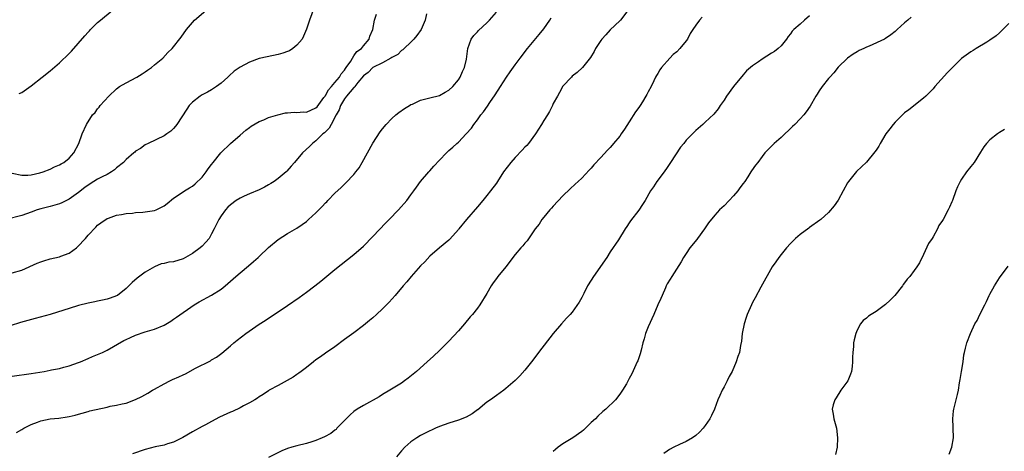
# Model space of a CAD drawing. Units: inches. Extents: x 2595000 to 2598000, y 1485000 to 1488000.
# Drawn here: x 2596321 to 2596528, y 1486706 to 1486797 of the extents above; entities that cross this region are included whole.
import ezdxf

# ---------------------------------------------------------------- set-up
doc = ezdxf.new("R2010")
doc.units = ezdxf.units.IN
doc.header["$MEASUREMENT"] = 0
doc.layers.add('LD25951485_10ft', color=71, linetype='Continuous')

msp = doc.modelspace()

# ---------------------------------------------------------------- linework, layer by layer
at = {"layer": 'LD25951485_10ft'}
for points, elevation in [([(2596383.1, 1486801), (2596381.66, 1486797), (2596381, 1486795.11), (2596380.4, 1486793.6), (2596380.06, 1486793), (2596379, 1486791.71), (2596378.1, 1486791), (2596377.45, 1486790.55), (2596377, 1486790.41), (2596376, 1486790), (2596375, 1486789.74), (2596372.72, 1486789.28), (2596371, 1486788.89), (2596369, 1486788.15), (2596367, 1486787.06), (2596365.79, 1486786.21), (2596364.72, 1486785.28), (2596364.43, 1486785), (2596363, 1486783.71), (2596362.06, 1486783), (2596361.43, 1486782.57), (2596361, 1486782.3), (2596360.16, 1486781.84), (2596359, 1486781.23), (2596358.6, 1486781), (2596357, 1486779.71), (2596356.31, 1486779), (2596355.8, 1486778.2), (2596353.67, 1486775), (2596353.38, 1486774.62), (2596353, 1486774.17), (2596352.4, 1486773.6), (2596351.59, 1486773), (2596351, 1486772.59), (2596347.64, 1486771), (2596347, 1486770.74), (2596346.04, 1486769.96), (2596345, 1486769.38), (2596344.83, 1486769.17), (2596344.65, 1486769), (2596343, 1486767.62), (2596342.43, 1486767), (2596341, 1486765.84), (2596340.57, 1486765.43), (2596339.93, 1486765), (2596339, 1486764.47), (2596337.98, 1486763.98), (2596337, 1486763.45), (2596336.23, 1486763), (2596335, 1486762.25), (2596334.28, 1486761.72), (2596333, 1486760.65), (2596331, 1486759.25), (2596330.45, 1486759), (2596329.48, 1486758.52), (2596329, 1486758.3), (2596327.98, 1486758.02), (2596327, 1486757.7), (2596325, 1486757.2), (2596324.28, 1486757), (2596323, 1486756.51), (2596321, 1486755.83), (2596317.72, 1486755)], 9750), ([(2596406.28, 1486798.28), (2596406.03, 1486797), (2596405.13, 1486795), (2596404.26, 1486793.74), (2596403.62, 1486793), (2596403, 1486792.32), (2596401.55, 1486791), (2596401.27, 1486790.73), (2596401, 1486790.57), (2596400.23, 1486789.77), (2596399, 1486789.14), (2596398.8, 1486789), (2596397, 1486787.98), (2596395, 1486787.03), (2596394.96, 1486787), (2596394.02, 1486785.98), (2596393, 1486785.27), (2596391.83, 1486783.83), (2596391.21, 1486783), (2596391.14, 1486782.86), (2596391, 1486782.77), (2596389.43, 1486781), (2596389, 1486780.42), (2596388.19, 1486779), (2596387.9, 1486778.1), (2596387.24, 1486777), (2596386.17, 1486775), (2596385.8, 1486774.2), (2596385, 1486773.47), (2596384.78, 1486773.22), (2596384.46, 1486773), (2596383, 1486771.54), (2596382.26, 1486771), (2596381.65, 1486770.35), (2596380.17, 1486769), (2596378.46, 1486767), (2596377.8, 1486766.2), (2596376.85, 1486765.15), (2596376.69, 1486765), (2596375, 1486763.61), (2596374.17, 1486763), (2596373.46, 1486762.54), (2596373, 1486762.27), (2596372.18, 1486761.82), (2596371, 1486761.21), (2596369, 1486760.4), (2596367.87, 1486759.87), (2596367, 1486759.49), (2596366.2, 1486759), (2596365, 1486758.09), (2596364.45, 1486757.55), (2596363.94, 1486757), (2596363, 1486755.74), (2596362.53, 1486755), (2596362.02, 1486753.98), (2596361.56, 1486753), (2596361, 1486751.98), (2596360.5, 1486751), (2596359.81, 1486750.19), (2596359, 1486749.34), (2596358.63, 1486749), (2596357, 1486747.83), (2596355, 1486746.68), (2596353, 1486746.1), (2596352.01, 1486745.99), (2596351, 1486745.75), (2596350.38, 1486745.62), (2596348.96, 1486745.04), (2596347, 1486743.89), (2596345.36, 1486742.64), (2596344.3, 1486741.7), (2596343.59, 1486741), (2596343, 1486740.47), (2596341.15, 1486739), (2596341, 1486738.91), (2596339.61, 1486738.39), (2596339, 1486738.21), (2596338.03, 1486737.97), (2596337, 1486737.77), (2596336.38, 1486737.62), (2596335, 1486737.33), (2596333, 1486736.84), (2596331, 1486736.25), (2596329.87, 1486735.87), (2596326.98, 1486735), (2596323.87, 1486734.13), (2596320.72, 1486733.28), (2596318.6, 1486732.6)], 9730), ([(2596319, 1486764.77), (2596321, 1486764.29), (2596322.32, 1486764.32), (2596323, 1486764.4), (2596324.81, 1486764.81), (2596325.5, 1486765), (2596327, 1486765.6), (2596327.94, 1486766.06), (2596329, 1486766.47), (2596329.3, 1486766.7), (2596329.9, 1486767), (2596331, 1486767.94), (2596332.01, 1486769), (2596333.07, 1486771), (2596333.75, 1486773), (2596334.67, 1486775), (2596335.95, 1486777), (2596336.45, 1486777.55), (2596337, 1486778.27), (2596337.34, 1486778.67), (2596337.56, 1486779), (2596339.33, 1486781), (2596341, 1486782.54), (2596341.64, 1486783), (2596343, 1486783.8), (2596345.27, 1486785), (2596346.35, 1486785.65), (2596347, 1486786.09), (2596347.53, 1486786.47), (2596348.34, 1486787), (2596349, 1486787.58), (2596350.72, 1486789), (2596351.81, 1486790.19), (2596352.69, 1486791), (2596354.58, 1486793.42), (2596355.69, 1486795), (2596357, 1486796.49), (2596357.43, 1486797), (2596359.78, 1486799)], 9760), ([(2596319, 1486721.96), (2596323, 1486722.56), (2596325.73, 1486723), (2596327, 1486723.22), (2596327.3, 1486723.3), (2596329, 1486723.63), (2596329.89, 1486723.89), (2596331, 1486724.17), (2596333, 1486724.84), (2596333.4, 1486725), (2596335, 1486725.68), (2596335.9, 1486726.1), (2596337, 1486726.52), (2596338.05, 1486727), (2596339, 1486727.45), (2596342.53, 1486729.47), (2596343, 1486729.73), (2596343.89, 1486730.11), (2596345, 1486730.64), (2596347, 1486731.29), (2596349, 1486731.89), (2596351, 1486732.76), (2596352.41, 1486733.59), (2596353, 1486733.97), (2596353.61, 1486734.39), (2596357.32, 1486737), (2596358.36, 1486737.64), (2596361, 1486739.08), (2596363, 1486740.34), (2596363.88, 1486741), (2596366.12, 1486743), (2596367, 1486743.76), (2596368.78, 1486745.22), (2596369.86, 1486746.14), (2596370.83, 1486747), (2596371, 1486747.19), (2596373, 1486749.11), (2596375, 1486750.75), (2596377, 1486752.02), (2596379, 1486753.18), (2596380.09, 1486753.91), (2596381, 1486754.58), (2596381.45, 1486755), (2596383, 1486756.39), (2596383.59, 1486757), (2596384.3, 1486757.7), (2596385, 1486758.48), (2596385.27, 1486758.73), (2596385.5, 1486759), (2596387, 1486760.51), (2596388.29, 1486761.71), (2596389, 1486762.4), (2596389.32, 1486762.68), (2596391, 1486764.49), (2596391.42, 1486765), (2596392.1, 1486765.9), (2596392.74, 1486767), (2596395, 1486771.06), (2596396.55, 1486773.45), (2596397, 1486774.06), (2596397.78, 1486775), (2596399, 1486776.28), (2596399.8, 1486777), (2596400.48, 1486777.52), (2596401.66, 1486778.34), (2596402.68, 1486779), (2596403, 1486779.18), (2596403.31, 1486779.31), (2596405, 1486780.1), (2596406.45, 1486780.45), (2596407, 1486780.63), (2596409, 1486781.13), (2596410.19, 1486781.81), (2596411, 1486782.24), (2596411.81, 1486783), (2596413, 1486784.41), (2596413.4, 1486785), (2596413.84, 1486786.16), (2596414.3, 1486787), (2596414.74, 1486788.74), (2596415.01, 1486790.99), (2596415.72, 1486793), (2596416.24, 1486793.76), (2596417, 1486794.54), (2596417.21, 1486794.79), (2596419, 1486796.41), (2596419.55, 1486797), (2596421, 1486798.64)], 9720), ([(2596319, 1486743.73), (2596321, 1486744.34), (2596324.24, 1486745.76), (2596325, 1486746.06), (2596325.69, 1486746.31), (2596327, 1486746.68), (2596329, 1486747.14), (2596329.26, 1486747.26), (2596331, 1486747.9), (2596332.54, 1486749), (2596332.79, 1486749.21), (2596334.47, 1486751), (2596335, 1486751.66), (2596336.63, 1486753.37), (2596337, 1486753.79), (2596337.69, 1486754.31), (2596339, 1486755.2), (2596339.28, 1486755.28), (2596341, 1486755.91), (2596342.03, 1486756.03), (2596343, 1486756.26), (2596344.33, 1486756.33), (2596345, 1486756.45), (2596346.51, 1486756.51), (2596347, 1486756.57), (2596349, 1486756.86), (2596349.36, 1486757), (2596351, 1486757.86), (2596351.64, 1486758.36), (2596353, 1486759.51), (2596354.38, 1486760.38), (2596355.27, 1486761), (2596356.33, 1486761.67), (2596357, 1486762), (2596357.52, 1486762.48), (2596359, 1486763.93), (2596359.85, 1486765), (2596360.32, 1486765.68), (2596361, 1486766.58), (2596361.36, 1486767), (2596362.98, 1486769.02), (2596365, 1486771), (2596367, 1486772.76), (2596368.22, 1486773.78), (2596369, 1486774.4), (2596369.34, 1486774.66), (2596371, 1486775.63), (2596371.99, 1486775.99), (2596373, 1486776.45), (2596374.94, 1486777.06), (2596376.56, 1486777.44), (2596377, 1486777.46), (2596378.41, 1486777.59), (2596379, 1486777.54), (2596380.35, 1486777.65), (2596381, 1486777.62), (2596383, 1486778.48), (2596383.26, 1486778.74), (2596384.67, 1486780.67), (2596384.91, 1486781), (2596384.94, 1486781.06), (2596385, 1486781.12), (2596385.67, 1486782.33), (2596386.28, 1486783), (2596387, 1486783.87), (2596387.98, 1486785), (2596388.32, 1486785.68), (2596389, 1486786.43), (2596389.22, 1486786.78), (2596389.39, 1486787), (2596390.31, 1486788.31), (2596390.7, 1486789), (2596391, 1486789.44), (2596391.6, 1486790.4), (2596392.58, 1486791), (2596393, 1486791.57), (2596394.22, 1486793), (2596394.36, 1486793.64), (2596394.98, 1486795), (2596395.34, 1486797), (2596395.74, 1486798.26)], 9740), ([(2596320.47, 1486781.53), (2596321, 1486781.76), (2596323, 1486783.17), (2596325.3, 1486785), (2596327, 1486786.3), (2596329, 1486787.97), (2596331, 1486789.94), (2596331.52, 1486790.48), (2596334.32, 1486793.68), (2596335, 1486794.48), (2596335.26, 1486794.74), (2596335.47, 1486795), (2596337, 1486796.48), (2596337.57, 1486797), (2596340.04, 1486799)], 9770), ([(2596448.69, 1486799), (2596447.13, 1486797), (2596447, 1486796.86), (2596445, 1486794.94), (2596444.09, 1486793.91), (2596443.24, 1486793), (2596443, 1486792.66), (2596441.91, 1486791), (2596441.6, 1486790.4), (2596440.87, 1486789.13), (2596439.12, 1486787), (2596438.03, 1486785.97), (2596437, 1486785.15), (2596436.84, 1486785), (2596435, 1486783.06), (2596434.29, 1486781.71), (2596433.87, 1486781), (2596433, 1486779.39), (2596432.84, 1486779), (2596432.23, 1486777.77), (2596431.76, 1486777), (2596431, 1486775.85), (2596430.5, 1486775), (2596429.24, 1486773), (2596427.75, 1486771), (2596427.41, 1486770.59), (2596427, 1486770.2), (2596426.43, 1486769.57), (2596425, 1486768.08), (2596424.03, 1486767), (2596422.53, 1486765), (2596421.24, 1486763), (2596421, 1486762.66), (2596419.77, 1486761), (2596419, 1486760.02), (2596418.13, 1486759), (2596417, 1486757.62), (2596414.69, 1486755), (2596413.08, 1486753), (2596413, 1486752.88), (2596411.18, 1486750.82), (2596411, 1486750.65), (2596409, 1486749), (2596407, 1486747.23), (2596405.92, 1486746.08), (2596405, 1486745.2), (2596403.08, 1486743), (2596402.17, 1486741.83), (2596401.4, 1486741), (2596399.72, 1486739), (2596398.43, 1486737.57), (2596397.89, 1486737), (2596397, 1486736.14), (2596395.78, 1486735), (2596395, 1486734.3), (2596394.27, 1486733.73), (2596393.45, 1486733), (2596393, 1486732.63), (2596391, 1486731.12), (2596389, 1486729.68), (2596387, 1486728.19), (2596385, 1486726.8), (2596383.96, 1486726.04), (2596383, 1486725.39), (2596382.48, 1486725), (2596381, 1486723.83), (2596379.9, 1486723), (2596379.41, 1486722.59), (2596379, 1486722.36), (2596378.21, 1486721.79), (2596375, 1486720.04), (2596373.17, 1486719), (2596373, 1486718.9), (2596371.86, 1486718.14), (2596371, 1486717.62), (2596370.65, 1486717.35), (2596370.09, 1486717), (2596369, 1486716.39), (2596367.7, 1486715.7), (2596367, 1486715.3), (2596365.44, 1486714.56), (2596365, 1486714.39), (2596362.67, 1486713.33), (2596361, 1486712.45), (2596359.76, 1486711.76), (2596359, 1486711.36), (2596357, 1486710.24), (2596354.94, 1486709.06), (2596353, 1486708.09), (2596351.7, 1486707.7), (2596351, 1486707.46), (2596349.1, 1486707.1), (2596347, 1486706.57), (2596344.37, 1486705.63)], 9700), ([(2596319.89, 1486710.11), (2596321, 1486710.72), (2596321.46, 1486711), (2596323, 1486711.83), (2596324.32, 1486712.32), (2596325, 1486712.6), (2596327, 1486712.99), (2596328.83, 1486713.17), (2596330.61, 1486713.39), (2596331, 1486713.47), (2596332.24, 1486713.76), (2596333, 1486713.97), (2596333.77, 1486714.22), (2596335, 1486714.55), (2596335.34, 1486714.66), (2596339, 1486715.47), (2596339.63, 1486715.63), (2596341, 1486715.89), (2596342.18, 1486716.18), (2596343, 1486716.33), (2596345, 1486717.06), (2596346.29, 1486717.71), (2596347.59, 1486718.41), (2596348.53, 1486719), (2596349, 1486719.27), (2596351, 1486720.36), (2596352.24, 1486721), (2596352.75, 1486721.25), (2596354.13, 1486721.87), (2596355, 1486722.29), (2596355.5, 1486722.5), (2596357.65, 1486723.65), (2596360.76, 1486725.24), (2596361, 1486725.4), (2596362.02, 1486725.98), (2596363.18, 1486726.82), (2596365, 1486728.36), (2596365.69, 1486729), (2596366.41, 1486729.59), (2596368.23, 1486731), (2596371, 1486732.91), (2596372.3, 1486733.7), (2596373, 1486734.2), (2596374.22, 1486735), (2596377, 1486736.88), (2596379.44, 1486738.56), (2596381, 1486739.69), (2596382.77, 1486741), (2596384.02, 1486741.98), (2596387, 1486744.47), (2596391, 1486747.6), (2596393, 1486749.39), (2596395, 1486751.43), (2596397.73, 1486754.27), (2596398.45, 1486755), (2596400.37, 1486757), (2596402.12, 1486759), (2596403, 1486760.18), (2596403.65, 1486761), (2596404.19, 1486761.81), (2596405.04, 1486762.96), (2596406.75, 1486765), (2596407, 1486765.26), (2596407.8, 1486766.2), (2596409, 1486767.48), (2596410.49, 1486769), (2596411, 1486769.5), (2596411.81, 1486770.19), (2596412.69, 1486771), (2596413, 1486771.31), (2596414.63, 1486773), (2596415.74, 1486774.26), (2596416.23, 1486775), (2596417, 1486775.96), (2596417.71, 1486777), (2596418.31, 1486777.69), (2596419.12, 1486778.88), (2596419.61, 1486779.61), (2596420.75, 1486781.25), (2596421.85, 1486783), (2596423.15, 1486785), (2596423.91, 1486786.09), (2596425, 1486787.55), (2596426.05, 1486789), (2596427.56, 1486791), (2596430.03, 1486793.97), (2596431, 1486795.18), (2596432.28, 1486797), (2596432.54, 1486797.46)], 9710), ([(2596464.4, 1486797.6), (2596463.82, 1486797), (2596463, 1486795.93), (2596462.38, 1486795), (2596461.86, 1486794.14), (2596461.25, 1486793), (2596461, 1486792.64), (2596459.65, 1486791), (2596459, 1486790.31), (2596458.28, 1486789.72), (2596457.57, 1486789), (2596455.8, 1486787), (2596455.47, 1486786.53), (2596455, 1486785.73), (2596454.71, 1486785.29), (2596454.56, 1486785), (2596454.21, 1486784.21), (2596453.6, 1486783), (2596453, 1486781.88), (2596452.68, 1486781.32), (2596452.53, 1486781), (2596451.78, 1486779.78), (2596451.28, 1486779), (2596451, 1486778.57), (2596450.34, 1486777.66), (2596449, 1486775.53), (2596447.98, 1486774.02), (2596447.32, 1486773), (2596447, 1486772.54), (2596445.72, 1486771), (2596445.38, 1486770.62), (2596445, 1486770.16), (2596444.4, 1486769.6), (2596443, 1486768.03), (2596441.53, 1486766.47), (2596441, 1486765.82), (2596440.59, 1486765.41), (2596439, 1486763.7), (2596438.25, 1486763), (2596437.58, 1486762.42), (2596436.56, 1486761.44), (2596435, 1486759.97), (2596433, 1486757.82), (2596432.63, 1486757.38), (2596432.27, 1486757), (2596431, 1486755.51), (2596430.6, 1486755), (2596430, 1486754), (2596429.19, 1486753), (2596427.48, 1486750.52), (2596427, 1486750.02), (2596426.57, 1486749.43), (2596426.17, 1486749), (2596425, 1486747.58), (2596422.98, 1486745.02), (2596421.35, 1486743), (2596421, 1486742.53), (2596420.36, 1486741.64), (2596419.93, 1486741), (2596419, 1486739.43), (2596417.49, 1486737), (2596417, 1486736.34), (2596415.97, 1486735), (2596415.51, 1486734.49), (2596414.26, 1486733), (2596413, 1486731.54), (2596411, 1486729.35), (2596409, 1486727.37), (2596407.78, 1486726.22), (2596406.45, 1486725), (2596404.18, 1486723), (2596402.43, 1486721.57), (2596401.68, 1486721), (2596401, 1486720.53), (2596398.54, 1486719), (2596397, 1486718.09), (2596396.34, 1486717.66), (2596393, 1486715.77), (2596391.68, 1486715), (2596391, 1486714.53), (2596390.18, 1486713.82), (2596389.33, 1486713), (2596387.42, 1486711), (2596387.22, 1486710.78), (2596387, 1486710.63), (2596386.11, 1486709.89), (2596384.8, 1486709.2), (2596384.29, 1486709), (2596383, 1486708.4), (2596382.14, 1486708.14), (2596381, 1486707.77), (2596379, 1486707.28), (2596377.93, 1486707), (2596377, 1486706.72), (2596375.78, 1486706.22), (2596373, 1486704.86)], 9690), ([(2596487, 1486797.91), (2596485.93, 1486797), (2596485, 1486796.13), (2596483.65, 1486795), (2596483.34, 1486794.66), (2596483, 1486794.12), (2596482.49, 1486793.51), (2596482.12, 1486793), (2596481, 1486791.57), (2596480.41, 1486791), (2596479.59, 1486790.41), (2596479, 1486790), (2596477, 1486788.78), (2596476.2, 1486788.2), (2596475, 1486787.39), (2596474.57, 1486787), (2596473.72, 1486786.28), (2596473, 1486785.45), (2596470.95, 1486783), (2596469.5, 1486781), (2596469, 1486780.13), (2596468.17, 1486779), (2596467.71, 1486778.29), (2596466.85, 1486777.15), (2596465, 1486775.5), (2596464.52, 1486775), (2596463, 1486773.73), (2596462.33, 1486773), (2596461, 1486771.69), (2596460.48, 1486771), (2596459.81, 1486770.19), (2596457.72, 1486767), (2596457.44, 1486766.56), (2596457, 1486765.96), (2596456.33, 1486765), (2596454.83, 1486763), (2596454.11, 1486761.89), (2596453.5, 1486761), (2596452.33, 1486759), (2596451.82, 1486758.18), (2596451, 1486756.96), (2596449.29, 1486754.71), (2596449, 1486754.25), (2596448.49, 1486753.51), (2596448.16, 1486753), (2596446.73, 1486750.73), (2596445, 1486748.15), (2596444.29, 1486747), (2596441.47, 1486743), (2596441, 1486742.22), (2596440.23, 1486741), (2596439.41, 1486739.41), (2596439, 1486738.56), (2596438.45, 1486737.55), (2596437, 1486735.5), (2596436.58, 1486735), (2596435.8, 1486734.2), (2596434.7, 1486733), (2596433, 1486731), (2596429.88, 1486727), (2596428.66, 1486725.35), (2596427, 1486723.25), (2596425.96, 1486722.04), (2596424.95, 1486721.05), (2596423, 1486719.36), (2596422.55, 1486719), (2596421, 1486717.91), (2596419.76, 1486717), (2596419, 1486716.5), (2596417.08, 1486714.92), (2596417, 1486714.88), (2596415.93, 1486714.07), (2596414.63, 1486713.37), (2596413, 1486712.74), (2596411, 1486712.09), (2596409, 1486711.35), (2596408.17, 1486711), (2596407.37, 1486710.63), (2596407, 1486710.48), (2596405.99, 1486709.99), (2596405, 1486709.48), (2596404.22, 1486709), (2596403, 1486708.16), (2596401.74, 1486707), (2596401, 1486706.22), (2596400, 1486705)], 9680), ([(2596508.37, 1486797.63), (2596507.71, 1486797), (2596507, 1486796.4), (2596505.48, 1486795), (2596505, 1486794.6), (2596504.09, 1486793.91), (2596503, 1486793.13), (2596502.78, 1486793), (2596499.52, 1486791.52), (2596499, 1486791.3), (2596498.4, 1486791), (2596497.43, 1486790.57), (2596497, 1486790.29), (2596496.17, 1486789.83), (2596495, 1486788.99), (2596493, 1486787.06), (2596492.14, 1486785.86), (2596491.29, 1486785), (2596491, 1486784.68), (2596489.66, 1486783), (2596489, 1486782.1), (2596488.59, 1486781.41), (2596488.3, 1486781), (2596487.11, 1486778.89), (2596486.3, 1486777.7), (2596485.76, 1486777), (2596485, 1486776.22), (2596483.86, 1486775), (2596483.43, 1486774.57), (2596481, 1486772.23), (2596479.57, 1486771), (2596478.28, 1486769.72), (2596477.59, 1486769), (2596477, 1486768.27), (2596476.06, 1486767), (2596475.59, 1486766.41), (2596474.75, 1486765.25), (2596474.61, 1486765), (2596473.98, 1486763.98), (2596473.33, 1486763), (2596473, 1486762.54), (2596472.32, 1486761.68), (2596471.87, 1486761), (2596471, 1486759.94), (2596470.06, 1486759), (2596469, 1486757.86), (2596468.53, 1486757.47), (2596468.05, 1486757), (2596467, 1486755.91), (2596465.73, 1486754.27), (2596465, 1486753.22), (2596464.86, 1486753), (2596463.4, 1486751), (2596463.24, 1486750.76), (2596461.79, 1486749), (2596461, 1486747.79), (2596460.45, 1486747), (2596459.92, 1486746.08), (2596457.96, 1486743), (2596457.61, 1486742.39), (2596457, 1486741.41), (2596456.8, 1486741), (2596456.61, 1486740.61), (2596455.91, 1486739), (2596455.68, 1486738.32), (2596455.04, 1486737), (2596454.16, 1486735), (2596453, 1486732.41), (2596452.45, 1486731), (2596452.14, 1486729.86), (2596451.86, 1486729), (2596451.48, 1486727.48), (2596451.31, 1486726.69), (2596451, 1486725.87), (2596450.78, 1486725.22), (2596450.69, 1486725), (2596450.4, 1486724.4), (2596449.53, 1486722.47), (2596449, 1486721.47), (2596448.4, 1486720.4), (2596447.59, 1486719), (2596447, 1486718.18), (2596446.1, 1486717), (2596444.06, 1486715), (2596443.47, 1486714.53), (2596442.41, 1486713.59), (2596441.91, 1486713), (2596441, 1486712.23), (2596439.82, 1486711), (2596439.37, 1486710.63), (2596439, 1486710.34), (2596437.13, 1486709), (2596435, 1486707.71), (2596434, 1486707), (2596433.45, 1486706.55), (2596433, 1486706.08)], 9670), ([(2596529, 1486796.25), (2596527.72, 1486795), (2596527.37, 1486794.63), (2596527, 1486794.31), (2596526.33, 1486793.67), (2596525, 1486792.73), (2596524.36, 1486792.36), (2596522.1, 1486791), (2596521.43, 1486790.57), (2596521, 1486790.34), (2596519, 1486788.87), (2596517.08, 1486787), (2596516.06, 1486785.94), (2596513.38, 1486783), (2596513, 1486782.54), (2596512.25, 1486781.75), (2596511.48, 1486781), (2596511, 1486780.56), (2596507.88, 1486778.12), (2596507, 1486777.45), (2596506.78, 1486777.22), (2596505, 1486775.48), (2596504.58, 1486775), (2596503.93, 1486774.07), (2596503.07, 1486773), (2596501.9, 1486771), (2596501.59, 1486770.41), (2596501, 1486769.6), (2596500.77, 1486769.23), (2596499, 1486767.08), (2596497.94, 1486766.06), (2596496.88, 1486765.12), (2596495.2, 1486763), (2596495, 1486762.69), (2596494.1, 1486761), (2596493, 1486759.03), (2596492.17, 1486757.83), (2596491, 1486756.46), (2596489.35, 1486755), (2596489.18, 1486754.82), (2596487, 1486753.3), (2596486.82, 1486753.18), (2596485, 1486751.85), (2596484.03, 1486751), (2596483, 1486749.96), (2596482.13, 1486749), (2596481, 1486747.64), (2596480.51, 1486747), (2596479.91, 1486746.09), (2596479.14, 1486745), (2596476.73, 1486740.73), (2596475.55, 1486738.45), (2596475, 1486737.51), (2596474.75, 1486737), (2596473.87, 1486735), (2596473.66, 1486734.34), (2596473.19, 1486733), (2596472.8, 1486731), (2596472.65, 1486729.35), (2596472.46, 1486728.46), (2596472.21, 1486727), (2596471.88, 1486726.12), (2596471.56, 1486725), (2596470.69, 1486723), (2596470.08, 1486721.92), (2596469.63, 1486721), (2596469, 1486719.77), (2596468.57, 1486719), (2596468.1, 1486717.9), (2596467.69, 1486717), (2596466.93, 1486715), (2596466.33, 1486713.67), (2596465.99, 1486713), (2596465, 1486711.56), (2596464.57, 1486711), (2596463.83, 1486710.17), (2596463, 1486709.48), (2596462.34, 1486709), (2596461, 1486708.22), (2596459.61, 1486707.61), (2596458.37, 1486707), (2596457.48, 1486706.52), (2596457, 1486706.21), (2596456.31, 1486705.69)], 9660), ([(2596528.04, 1486773.96), (2596527, 1486773.3), (2596526.56, 1486773), (2596525, 1486771.75), (2596524.3, 1486771), (2596523.74, 1486770.26), (2596523, 1486769.15), (2596521.64, 1486767), (2596521, 1486766.17), (2596520.06, 1486765), (2596519, 1486763.49), (2596518.7, 1486763), (2596518.14, 1486761.86), (2596517.8, 1486761), (2596517.12, 1486759), (2596517, 1486758.68), (2596516.45, 1486757.55), (2596516.21, 1486757), (2596515.12, 1486755), (2596515, 1486754.8), (2596514.26, 1486753.74), (2596513.93, 1486753), (2596513, 1486751.36), (2596512.79, 1486751), (2596512.07, 1486749.93), (2596511, 1486747.6), (2596510.12, 1486745.88), (2596509.62, 1486745), (2596509, 1486744.24), (2596508.11, 1486743), (2596507.59, 1486742.41), (2596507, 1486741.66), (2596506.72, 1486741.28), (2596506.54, 1486741), (2596504.99, 1486739), (2596504, 1486738), (2596503, 1486737.07), (2596501, 1486735.6), (2596499.98, 1486735), (2596499.39, 1486734.61), (2596499, 1486734.22), (2596498.28, 1486733.72), (2596497.7, 1486733), (2596497, 1486731.7), (2596496.74, 1486731), (2596496.38, 1486729.62), (2596496.28, 1486729), (2596496.22, 1486728.22), (2596496.08, 1486727), (2596496.03, 1486725.97), (2596496.07, 1486725), (2596495.99, 1486723.99), (2596495.84, 1486723), (2596495.62, 1486722.38), (2596495.04, 1486721), (2596493.58, 1486719), (2596492.59, 1486717.41), (2596492.3, 1486717), (2596491.96, 1486715.96), (2596491.78, 1486715), (2596492, 1486714), (2596492.09, 1486713), (2596492.66, 1486711), (2596492.89, 1486709), (2596492.81, 1486707), (2596492.49, 1486705.51)], 9650), ([(2596516.43, 1486705.57), (2596516.99, 1486707), (2596517.32, 1486709), (2596517.26, 1486711), (2596517.27, 1486711.27), (2596517.16, 1486713), (2596517.3, 1486714.7), (2596517.37, 1486715), (2596517.91, 1486717), (2596518.13, 1486718.13), (2596518.36, 1486719), (2596518.6, 1486720.6), (2596518.73, 1486721.27), (2596519.03, 1486722.97), (2596519.34, 1486725), (2596519.49, 1486726.51), (2596519.61, 1486727), (2596519.87, 1486727.87), (2596520.11, 1486729), (2596520.88, 1486731), (2596521.84, 1486733), (2596522.27, 1486733.73), (2596522.85, 1486735), (2596523.89, 1486737), (2596524.29, 1486737.71), (2596524.86, 1486739), (2596525, 1486739.28), (2596525.94, 1486741), (2596527, 1486742.68), (2596528.84, 1486745.16)], 9640)]:
    msp.add_lwpolyline(points, dxfattribs=dict(at, elevation=elevation))

doc.saveas('drawing.dxf')
